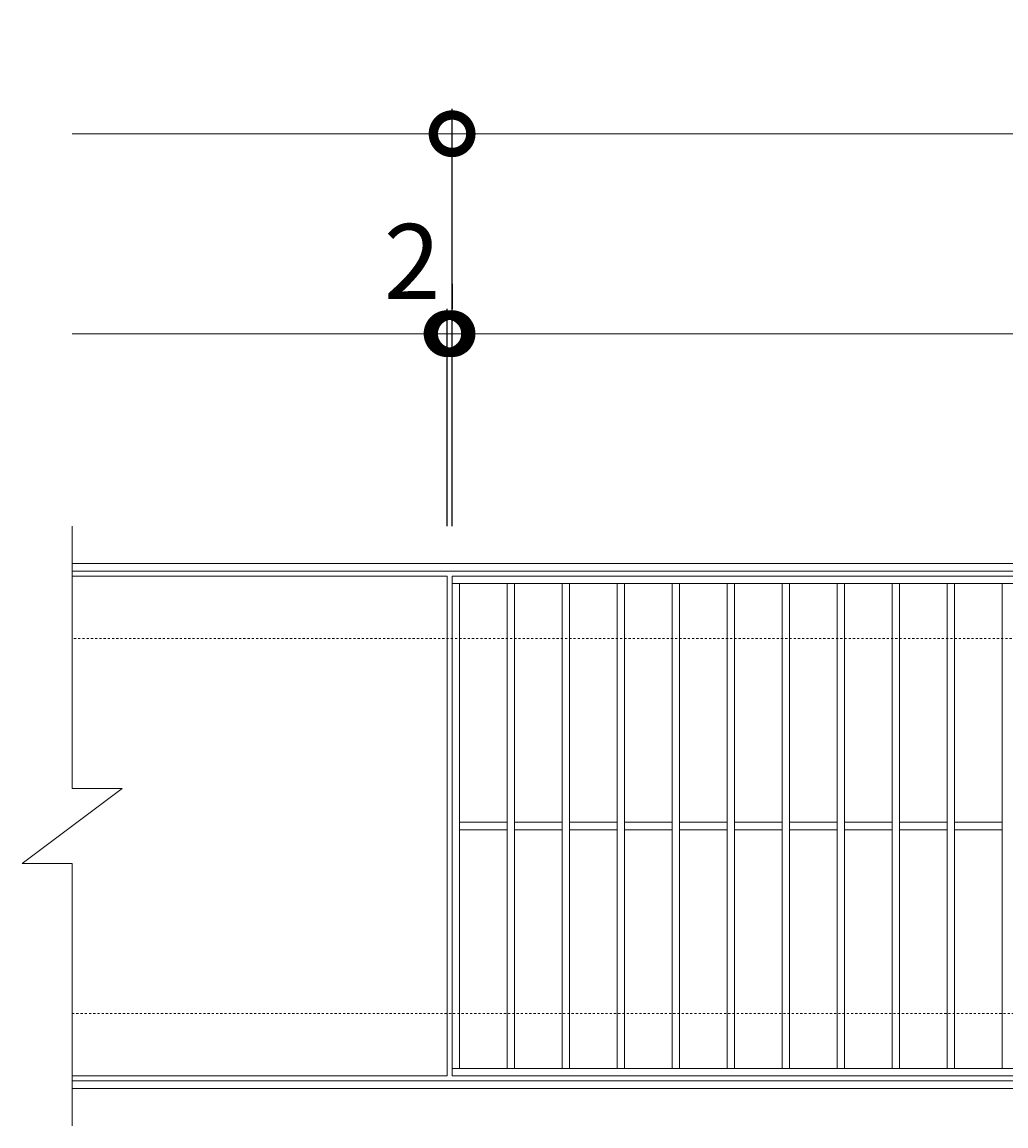
# Model space of a CAD drawing. Units: millimetres. Extents: x -787 to 550, y -71 to 1121.
# Drawn here: x -787 to -393, y 679 to 1121 of the extents above; entities that cross this region are included whole.
import ezdxf

# ---------------------------------------------------------------- set-up
doc = ezdxf.new("R2010")
doc.units = ezdxf.units.MM
doc.linetypes.add('点線（標準）', pattern=[1.693333, 0.846667, -0.846667])
for name, color, linetype in [('(K)受枠', 2, 'Continuous'), ('(K)寸法', 7, 'Continuous'), ('(K)蓋', 3, 'Continuous')]:
    doc.layers.add(name, color=color, linetype=linetype)
doc.styles.add('(K)MSゴシック', font='MS Gothic.ttf')
doc.dimstyles.new('KAD-1', dxfattribs={"dimtxt": 3, "dimasz": 3, "dimexe": 1, "dimexo": 2, "dimgap": 1, "dimtad": 1, "dimdec": 1, "dimdsep": 46, "dimtxsty": '(K)MSゴシック', "dimblk": 'DOTSMALL', "dimcen": 0, "dimclrd": 7, "dimclre": 256, "dimclrt": 2, "dimadec": 1, "dimazin": 0, "dimtfac": 1, "dimtdec": 1, "dimtmove": 0, "dimatfit": 3, "dimldrblk": 'DOTSMALL', "dimfxl": 1, "dimtfill": 1, "dimlwd": 9, "dimlwe": -1, "dimarcsym": 0})

# ---------------------------------------------------------------- blocks, each defined once
blk = doc.blocks.new('_DotSmall')
at = {"color": 0, "linetype": 'ByBlock', "const_width": 0.5}
blk.add_lwpolyline([(-0.0625, 0, 1), (0.0625, 0, 1)], format="xyb", close=True, dxfattribs=at)
blk = doc.blocks.new('*D3')
at = {"layer": '(K)寸法', "transparency": 16777216}
for p, q in [((-614.88, 919.45), (-614.88, 1086.45)), ((380.12, 919.45), (380.12, 1086.45))]:
    blk.add_line(p, q, dxfattribs=at)
at = {"layer": '(K)寸法', "color": 7, "lineweight": 9, "transparency": 16777216}
blk.add_line((-614.88, 1076.45), (380.12, 1076.45), dxfattribs=at)
at = {"layer": 'Defpoints', "color": 0, "transparency": 16777216}
for p in [(380.12, 1076.45), (-614.88, 899.45), (380.12, 899.45)]:
    blk.add_point(p, dxfattribs=at)
at = {"layer": '(K)寸法', "color": 7, "lineweight": 9, "transparency": 16777216, "xscale": 30, "yscale": 30, "zscale": 30, "rotation": 180}
blk.add_blockref('_DotSmall', (-614.88, 1076.45), dxfattribs=at)
at = {"layer": '(K)寸法', "color": 7, "lineweight": 9, "transparency": 16777216, "xscale": 30, "yscale": 30, "zscale": 30}
blk.add_blockref('_DotSmall', (380.12, 1076.45), dxfattribs=at)
at = {"layer": '(K)寸法', "color": 2, "lineweight": 9, "transparency": 16777216, "insert": (-117.38, 1101.45), "char_height": 30, "attachment_point": 5, "style": '(K)MSゴシック', "bg_fill": 3, "box_fill_scale": 1.1, "bg_fill_color": 256, "bg_fill_true_color": 13158600, "bg_fill_transparency": 0}
blk.add_mtext('995', dxfattribs=at)
blk = doc.blocks.new('*D4')
at = {"layer": '(K)寸法', "transparency": 16777216}
for p, q in [((-614.92, 1016.45), (-614.92, 1006.45)), ((-616.88, 919.45), (-616.88, 1006.45))]:
    blk.add_line(p, q, dxfattribs=at)
at = {"layer": '(K)寸法', "color": 7, "lineweight": 9, "transparency": 16777216}
for p, q in [((-616.88, 996.45), (-646.88, 996.45)), ((-616.88, 996.45), (-614.92, 996.45)), ((-614.92, 996.45), (-584.92, 996.45))]:
    blk.add_line(p, q, dxfattribs=at)
at = {"layer": 'Defpoints', "color": 0, "transparency": 16777216}
for p in [(-614.92, 996.45), (-614.92, 996.45), (-616.88, 899.45)]:
    blk.add_point(p, dxfattribs=at)
at = {"layer": '(K)寸法', "color": 7, "lineweight": 9, "transparency": 16777216, "xscale": 30, "yscale": 30, "zscale": 30}
blk.add_blockref('_DotSmall', (-616.88, 996.45), dxfattribs=at)
at = {"layer": '(K)寸法', "color": 7, "lineweight": 9, "transparency": 16777216, "xscale": 30, "yscale": 30, "zscale": 30, "rotation": 180}
blk.add_blockref('_DotSmall', (-614.92, 996.45), dxfattribs=at)
at = {"layer": '(K)寸法', "color": 2, "lineweight": 9, "transparency": 16777216, "insert": (-630.88, 1021.45), "char_height": 30, "attachment_point": 5, "style": '(K)MSゴシック', "bg_fill": 3, "box_fill_scale": 1.1, "bg_fill_color": 256, "bg_fill_true_color": 13158600, "bg_fill_transparency": 0}
blk.add_mtext('2', dxfattribs=at)
blk = doc.blocks.new('*D5')
at = {"layer": '(K)寸法', "transparency": 16777216}
for p, q in [((-614.92, 1016.45), (-614.92, 1006.45)), ((378.12, 1016.45), (378.12, 1006.45))]:
    blk.add_line(p, q, dxfattribs=at)
at = {"layer": '(K)寸法', "color": 7, "lineweight": 9, "transparency": 16777216}
blk.add_line((-614.92, 996.45), (378.12, 996.45), dxfattribs=at)
at = {"layer": 'Defpoints', "color": 0, "transparency": 16777216}
for p in [(-614.92, 996.45), (378.12, 996.45), (378.12, 996.45)]:
    blk.add_point(p, dxfattribs=at)
at = {"layer": '(K)寸法', "color": 7, "lineweight": 9, "transparency": 16777216, "xscale": 30, "yscale": 30, "zscale": 30, "rotation": 180}
blk.add_blockref('_DotSmall', (-614.92, 996.45), dxfattribs=at)
at = {"layer": '(K)寸法', "color": 7, "lineweight": 9, "transparency": 16777216, "xscale": 30, "yscale": 30, "zscale": 30}
blk.add_blockref('_DotSmall', (378.12, 996.45), dxfattribs=at)
at = {"layer": '(K)寸法', "color": 2, "lineweight": 9, "transparency": 16777216, "insert": (-118.4, 1021.45), "char_height": 30, "attachment_point": 5, "style": '(K)MSゴシック', "bg_fill": 3, "box_fill_scale": 1.1, "bg_fill_color": 256, "bg_fill_true_color": 13158600, "bg_fill_transparency": 0}
blk.add_mtext('993', dxfattribs=at)

msp = doc.modelspace()

# ---------------------------------------------------------------- linework, layer by layer
at = {"layer": '(K)受枠', "color": 2, "linetype": 'Continuous', "lineweight": 9}
for p, q in [((530.12, 904.45), (-766.88, 904.45)), ((530.12, 901.45), (-766.88, 901.45)), ((-766.88, 697.45), (530.12, 697.45)), ((-766.88, 694.45), (530.12, 694.45))]:
    msp.add_line(p, q, dxfattribs=at)
at = {"layer": '(K)受枠', "color": 2, "linetype": '点線（標準）', "lineweight": 9}
for p, q in [((530.12, 874.45), (-766.88, 874.45)), ((-766.88, 724.45), (530.12, 724.45))]:
    msp.add_line(p, q, dxfattribs=at)
at = {"layer": '(K)寸法', "color": 7, "lineweight": 9}
msp.add_line((-766.88, 1076.45), (-614.88, 1076.45), dxfattribs=at)
at = {"layer": '(K)蓋', "color": 3, "linetype": 'Continuous', "lineweight": 9}
for p, q in [((-766.88, 919.45), (-766.88, 814.45)), ((378.12, 896.45), (-614.88, 896.45)), ((-611.88, 896.45), (-611.88, 702.45)), ((-592.88, 896.45), (-592.88, 702.45)), ((-589.88, 896.45), (-589.88, 702.45)), ((-570.88, 896.45), (-570.88, 702.45)), ((-567.88, 896.45), (-567.88, 702.45)), ((-548.88, 896.45), (-548.88, 702.45)), ((-545.88, 896.45), (-545.88, 702.45)), ((-526.88, 896.45), (-526.88, 702.45)), ((-523.88, 896.45), (-523.88, 702.45)), ((-504.88, 896.45), (-504.88, 702.45)), ((-501.88, 896.45), (-501.88, 702.45)), ((-482.88, 896.45), (-482.88, 702.45)), ((-479.88, 896.45), (-479.88, 702.45)), ((-460.88, 896.45), (-460.88, 702.45)), ((-457.88, 896.45), (-457.88, 702.45)), ((-438.88, 896.45), (-438.88, 702.45)), ((-435.88, 896.45), (-435.88, 702.45)), ((-416.88, 896.45), (-416.88, 702.45)), ((-413.88, 896.45), (-413.88, 702.45)), ((-394.88, 896.45), (-394.88, 702.45)), ((-786.88, 784.45), (-746.88, 814.45)), ((-766.88, 814.45), (-746.88, 814.45)), ((-592.88, 800.95), (-611.88, 800.95)), ((-570.88, 800.95), (-589.88, 800.95)), ((-548.88, 800.95), (-567.88, 800.95)), ((-526.88, 800.95), (-545.88, 800.95)), ((-504.88, 800.95), (-523.88, 800.95)), ((-482.88, 800.95), (-501.88, 800.95)), ((-460.88, 800.95), (-479.88, 800.95)), ((-438.88, 800.95), (-457.88, 800.95)), ((-416.88, 800.95), (-435.88, 800.95)), ((-394.88, 800.95), (-413.88, 800.95)), ((-592.88, 797.95), (-611.88, 797.95)), ((-570.88, 797.95), (-589.88, 797.95)), ((-548.88, 797.95), (-567.88, 797.95)), ((-526.88, 797.95), (-545.88, 797.95)), ((-504.88, 797.95), (-523.88, 797.95)), ((-482.88, 797.95), (-501.88, 797.95)), ((-460.88, 797.95), (-479.88, 797.95)), ((-438.88, 797.95), (-457.88, 797.95)), ((-416.88, 797.95), (-435.88, 797.95)), ((-394.88, 797.95), (-413.88, 797.95)), ((-786.88, 784.45), (-766.88, 784.45)), ((-766.88, 784.45), (-766.88, 679.45)), ((-614.88, 702.45), (378.12, 702.45)), ((-766.88, 699.45), (-616.88, 699.45)), ((-614.88, 699.45), (378.12, 699.45))]:
    msp.add_line(p, q, dxfattribs=at)

# ---------------------------------------------------------------- next in the draw order: dimensions: what is measured, and where the dimension line sits
at = {"layer": '(K)寸法', "lineweight": 9}
dim = msp.add_linear_dim(base=(380.12, 1076.45), p1=(-614.88, 899.45), p2=(380.12, 899.45), dimstyle='KAD-1', dxfattribs=at)
dim.commit()
dim.dimension.update_dxf_attribs({"geometry": '*D3', "text_midpoint": (-117.38, 1101.45)})

# ---------------------------------------------------------------- next in the draw order: linework, layer by layer
at = {"layer": '(K)寸法', "color": 7, "lineweight": 9}
msp.add_line((-766.88, 996.45), (-616.88, 996.45), dxfattribs=at)

# ---------------------------------------------------------------- next in the draw order: dimensions: what is measured, and where the dimension line sits
at = {"layer": '(K)寸法', "lineweight": 9}
dim = msp.add_linear_dim(base=(-614.92, 996.45), p1=(-616.88, 899.45), p2=(-614.92, 996.45), dimstyle='KAD-1', override={"dimtmove": 1}, dxfattribs=at)
dim.commit()
dim.dimension.update_dxf_attribs({"geometry": '*D4', "text_midpoint": (-630.88, 996.45), "dimtype": 160})

# ---------------------------------------------------------------- next in the draw order: linework, layer by layer
at = {"layer": '(K)蓋', "color": 3, "linetype": 'Continuous', "lineweight": 9}
for p, q in [((-616.88, 899.45), (-766.88, 899.45)), ((-616.88, 899.45), (-616.88, 699.45)), ((378.12, 899.45), (-614.88, 899.45)), ((-614.88, 899.45), (-614.88, 699.45))]:
    msp.add_line(p, q, dxfattribs=at)

# ---------------------------------------------------------------- next in the draw order: dimensions: what is measured, and where the dimension line sits
at = {"layer": '(K)寸法', "lineweight": 9}
dim = msp.add_linear_dim(base=(378.12, 996.45), p1=(-614.92, 996.45), p2=(378.12, 996.45), dimstyle='KAD-1', dxfattribs=at)
dim.commit()
dim.dimension.update_dxf_attribs({"geometry": '*D5', "text_midpoint": (-118.4, 1021.45)})

doc.saveas('drawing.dxf')
